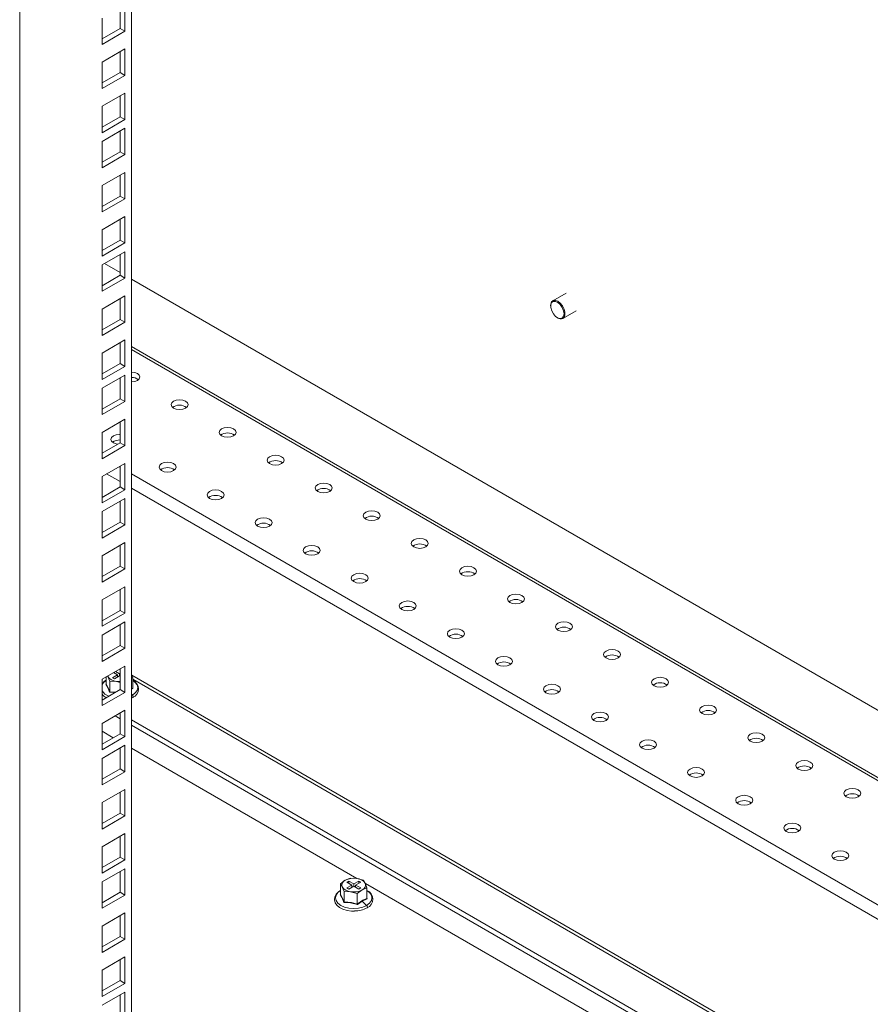
# Model space of a CAD drawing. Units: millimetres. Extents: x 63 to 8590, y 73 to 6123.
# Drawn here: x 6923 to 7123, y 4565 to 4797 of the extents above; entities that cross this region are included whole.
import ezdxf

# ---------------------------------------------------------------- set-up
doc = ezdxf.new("R2010")
doc.units = ezdxf.units.MM
doc.header["$LTSCALE"] = 5
doc.linetypes.add('SLD-Solid', pattern=[0])

msp = doc.modelspace()

# ---------------------------------------------------------------- linework, layer by layer
at = {"color": 7, "linetype": 'SLD-Solid', "lineweight": 18}
for p, q in [((6949.08, 5076.57), (6949.08, 4394.58)), ((6922.76, 4342.48), (6922.76, 5061.38)), ((6946.39, 4794.63), (6946.39, 4799.53)), ((6947.52, 4793.98), (6947.52, 4800.18)), ((6942.15, 4797.08), (6942.15, 4790.88)), ((6942.15, 4792.18), (6946.39, 4794.63)), ((6942.15, 4790.88), (6947.52, 4793.98)), ((6946.39, 4794.63), (6947.52, 4793.98)), ((6947.52, 4789.8), (6942.15, 4786.7)), ((6946.39, 4784.25), (6946.39, 4789.14)), ((6947.52, 4783.59), (6947.52, 4789.8)), ((6942.15, 4786.7), (6942.15, 4780.49)), ((6942.15, 4781.8), (6946.39, 4784.25)), ((6946.39, 4784.25), (6947.52, 4783.59)), ((6942.15, 4780.49), (6947.52, 4783.59)), ((6947.52, 4779.41), (6942.15, 4776.31)), ((6947.52, 4773.21), (6947.52, 4779.41)), ((6946.39, 4773.86), (6946.39, 4778.76)), ((6942.15, 4776.31), (6942.15, 4770.1)), ((6942.15, 4771.41), (6946.39, 4773.86)), ((6942.15, 4770.1), (6947.52, 4773.21)), ((6946.39, 4773.86), (6947.52, 4773.21)), ((6947.52, 4771.15), (6942.15, 4768.05)), ((6946.39, 4765.6), (6946.39, 4770.49)), ((6947.52, 4764.94), (6947.52, 4771.15)), ((6942.15, 4768.05), (6942.15, 4761.84)), ((6942.15, 4763.15), (6946.39, 4765.6)), ((6946.39, 4765.6), (6947.52, 4764.94)), ((6942.15, 4761.84), (6947.52, 4764.94)), ((6947.52, 4760.76), (6942.15, 4757.66)), ((6946.39, 4755.21), (6946.39, 4760.11)), ((6947.52, 4754.56), (6947.52, 4760.76)), ((6942.15, 4757.66), (6942.15, 4751.45)), ((6942.15, 4752.76), (6946.39, 4755.21)), ((6942.15, 4751.45), (6947.52, 4754.56)), ((6946.39, 4755.21), (6947.52, 4754.56)), ((6947.52, 4750.38), (6942.15, 4747.27)), ((6946.39, 4744.82), (6946.39, 4749.72)), ((6947.52, 4744.17), (6947.52, 4750.38)), ((6942.15, 4747.27), (6942.15, 4741.07)), ((6942.15, 4742.37), (6946.39, 4744.82)), ((6946.39, 4744.82), (6947.52, 4744.17)), ((6942.15, 4741.07), (6947.52, 4744.17)), ((6947.52, 4742.11), (6942.15, 4739.01)), ((6946.39, 4736.56), (6946.39, 4741.46)), ((6947.52, 4735.91), (6947.52, 4742.11)), ((6942.15, 4739.01), (6942.15, 4732.8)), ((6946.39, 4737.21), (6942.72, 4739.34)), ((6942.15, 4734.11), (6946.39, 4736.56)), ((6942.15, 4732.8), (6947.52, 4735.91)), ((6946.39, 4736.56), (6947.52, 4735.91)), ((7182.14, 4601.12), (6949.08, 4735.66)), ((6947.52, 4731.73), (6942.15, 4728.62)), ((6946.39, 4726.17), (6946.39, 4731.07)), ((6947.52, 4725.52), (6947.52, 4731.73)), ((7051.4, 4732.36), (7048.26, 4730.55)), ((6942.15, 4728.62), (6942.15, 4722.42)), ((7047.76, 4729.38), (7047.79, 4729.78)), ((6942.15, 4723.72), (6946.39, 4726.17)), ((6946.39, 4726.17), (6947.52, 4725.52)), ((7050.66, 4726.39), (7053.8, 4728.2)), ((6942.15, 4722.42), (6947.52, 4725.52)), ((6942.23, 4723.77), (6942.15, 4723.82)), ((6947.52, 4721.34), (6942.15, 4718.24)), ((6946.39, 4715.79), (6946.39, 4720.69)), ((6947.52, 4715.13), (6947.52, 4721.34)), ((7182.14, 4585.27), (6949.08, 4719.82)), ((6942.15, 4718.24), (6942.15, 4712.03)), ((6942.15, 4713.34), (6946.39, 4715.79)), ((6942.15, 4712.03), (6947.52, 4715.13)), ((6946.39, 4715.79), (6947.52, 4715.13)), ((6947.52, 4713.08), (6942.15, 4709.97)), ((6946.39, 4707.52), (6946.39, 4712.42)), ((6947.52, 4706.87), (6947.52, 4713.08)), ((6942.15, 4709.97), (6942.15, 4703.77)), ((6942.15, 4705.07), (6946.39, 4707.52)), ((6942.15, 4703.77), (6947.52, 4706.87)), ((6946.39, 4707.52), (6947.52, 4706.87)), ((6947.52, 4702.69), (6942.15, 4699.59)), ((6946.39, 4697.14), (6946.39, 4702.04)), ((6947.52, 4696.48), (6947.52, 4702.69)), ((6942.15, 4699.59), (6942.15, 4693.38)), ((6942.15, 4694.69), (6946.39, 4697.14)), ((6942.15, 4693.38), (6947.52, 4696.48)), ((6946.39, 4697.14), (6947.52, 4696.48)), ((6947.52, 4692.3), (6942.15, 4689.2)), ((6946.39, 4686.75), (6946.39, 4691.65)), ((6947.52, 4686.1), (6947.52, 4692.3)), ((6942.15, 4689.2), (6942.15, 4682.99)), ((6942.15, 4684.3), (6946.39, 4686.75)), ((6946.39, 4686.75), (6947.52, 4686.1)), ((6942.15, 4682.99), (6947.52, 4686.1)), ((6947.52, 4684.04), (6942.15, 4680.94)), ((6946.39, 4678.49), (6946.39, 4683.39)), ((6947.52, 4677.83), (6947.52, 4684.04)), ((6942.15, 4680.94), (6942.15, 4674.73)), ((6942.15, 4676.04), (6946.39, 4678.49)), ((6942.15, 4674.73), (6947.52, 4677.83)), ((6946.39, 4678.49), (6947.52, 4677.83)), ((6947.52, 4673.65), (6942.15, 4670.55)), ((6946.39, 4668.1), (6946.39, 4673)), ((6947.52, 4667.45), (6947.52, 4673.65)), ((6942.15, 4670.55), (6942.15, 4664.34)), ((6942.15, 4665.65), (6946.39, 4668.1)), ((6942.15, 4664.34), (6947.52, 4667.45)), ((6946.39, 4668.1), (6947.52, 4667.45)), ((6947.52, 4663.27), (6942.15, 4660.16)), ((6946.39, 4657.71), (6946.39, 4662.61)), ((6947.52, 4657.06), (6947.52, 4663.27)), ((6942.15, 4660.16), (6942.15, 4653.96)), ((6942.15, 4655.26), (6946.39, 4657.71)), ((6942.15, 4653.96), (6947.52, 4657.06)), ((6946.39, 4657.71), (6947.52, 4657.06)), ((6947.52, 4655), (6942.15, 4651.9)), ((6946.39, 4649.45), (6946.39, 4654.35)), ((6947.52, 4648.8), (6947.52, 4655)), ((6942.15, 4651.9), (6942.15, 4645.7)), ((6942.15, 4647), (6946.39, 4649.45)), ((6942.15, 4645.7), (6947.52, 4648.8)), ((6946.39, 4649.45), (6947.52, 4648.8)), ((6947.52, 4644.62), (6942.15, 4641.51)), ((6944.88, 4643.09), (6945.8, 4642.56)), ((6945.06, 4642.99), (6945.06, 4643.2)), ((6946.25, 4642.82), (6945.33, 4643.35)), ((6946.39, 4642.9), (6946.25, 4642.82)), ((6946.25, 4642.82), (6946.25, 4642.3)), ((6946.39, 4639.06), (6946.39, 4643.96)), ((6947.52, 4638.41), (6947.52, 4644.62)), ((6942.15, 4641.51), (6942.15, 4635.31)), ((6943.07, 4640.33), (6943.2, 4640.42)), ((6943.13, 4640.38), (6943.13, 4642.08)), ((6943.47, 4642.27), (6943.55, 4642.14)), ((6943.55, 4642.14), (6943.49, 4642.29)), ((6943.55, 4642.14), (6943.97, 4641.04)), ((6943.97, 4641.04), (6945.53, 4641)), ((6943.97, 4638.58), (6943.97, 4641.04)), ((6945.8, 4642.56), (6944.61, 4641.87)), ((6944.61, 4641.87), (6945.06, 4641.61)), ((6945.06, 4641.61), (6946.25, 4642.3)), ((6945.53, 4641), (6946.39, 4640.75)), ((6945.8, 4642.04), (6945.8, 4642.56)), ((6946.25, 4642.3), (6946.39, 4642.22)), ((6949.37, 4641.87), (6949.08, 4642.65)), ((6949.08, 4641.76), (6949.37, 4641.87)), ((6949.37, 4639.42), (6949.37, 4641.87)), ((6942.15, 4636.62), (6946.39, 4639.06)), ((6942.15, 4635.31), (6947.52, 4638.41)), ((6946.39, 4639.06), (6947.52, 4638.41)), ((6949.37, 4639.49), (6949.44, 4639.34)), ((6949.08, 4637.03), (6949.39, 4637.18)), ((6947.52, 4634.23), (6942.15, 4631.13)), ((6946.35, 4633.55), (6946.39, 4633.53)), ((6946.39, 4628.68), (6946.39, 4633.58)), ((6947.52, 4628.02), (6947.52, 4634.23)), ((6942.15, 4631.13), (6942.15, 4624.92)), ((6945.22, 4632.9), (6946.39, 4632.22)), ((6949.08, 4631.98), (7175.08, 4501.51)), ((6944.8, 4627.76), (6942.15, 4629.29)), ((6949.08, 4630.67), (7173.95, 4500.86)), ((6942.15, 4626.23), (6946.39, 4628.68)), ((6942.15, 4624.92), (6947.52, 4628.02)), ((6946.39, 4628.68), (6947.52, 4628.02)), ((6947.52, 4625.97), (6942.15, 4622.86)), ((6946.39, 4620.41), (6946.39, 4625.31)), ((6947.52, 4619.76), (6947.52, 4625.97)), ((7002.17, 4594.64), (6949.08, 4625.28)), ((6942.15, 4622.86), (6942.15, 4616.66)), ((6942.15, 4617.97), (6946.39, 4620.41)), ((6942.15, 4616.66), (6947.52, 4619.76)), ((6946.39, 4620.41), (6947.52, 4619.76)), ((6947.52, 4615.58), (6942.15, 4612.48)), ((6946.39, 4610.03), (6946.39, 4614.93)), ((6947.52, 4609.37), (6947.52, 4615.58)), ((6942.15, 4612.48), (6942.15, 4606.27)), ((6942.15, 4607.58), (6946.39, 4610.03)), ((6942.15, 4606.27), (6947.52, 4609.37)), ((6946.39, 4610.03), (6947.52, 4609.37)), ((6947.52, 4605.19), (6942.15, 4602.09)), ((6946.39, 4599.64), (6946.39, 4604.54)), ((6947.52, 4598.99), (6947.52, 4605.19)), ((6942.15, 4602.09), (6942.15, 4595.89)), ((6942.15, 4597.19), (6946.39, 4599.64)), ((6942.15, 4595.89), (6947.52, 4598.99)), ((6946.39, 4599.64), (6947.52, 4598.99)), ((6947.52, 4596.93), (6942.15, 4593.83)), ((6947.52, 4590.73), (6947.52, 4596.93)), ((6946.39, 4591.38), (6946.39, 4596.28)), ((6999.43, 4594.23), (6998.28, 4593.37)), ((7000.57, 4594.68), (6999.43, 4594.23)), ((7000.22, 4594.03), (6999.77, 4593.77)), ((7001.41, 4593.35), (7000.22, 4594.03)), ((7000.22, 4593.51), (7000.22, 4594.03)), ((7002.13, 4594.65), (7000.57, 4594.68)), ((7002.59, 4594.03), (7001.41, 4593.35)), ((7003.69, 4594.2), (7002.13, 4594.65)), ((7003.05, 4593.77), (7002.59, 4594.03)), ((7002.59, 4593.51), (7002.59, 4594.03)), ((7004.11, 4593.5), (7003.69, 4594.2)), ((6942.15, 4593.83), (6942.15, 4587.62)), ((6998.28, 4593.37), (6998.7, 4592.67)), ((6998.28, 4590.91), (6998.28, 4593.37)), ((6998.7, 4592.67), (6999.12, 4591.56)), ((6999.77, 4593.77), (7000.95, 4593.09)), ((7000.95, 4593.09), (6999.77, 4592.4)), ((6999.77, 4592.4), (7000.22, 4592.14)), ((7000.22, 4592.14), (7001.41, 4592.82)), ((7000.95, 4592.56), (7000.95, 4593.09)), ((7001.41, 4593.35), (7001.41, 4592.82)), ((7001.41, 4592.82), (7002.59, 4592.14)), ((7001.86, 4593.09), (7003.05, 4593.77)), ((7003.05, 4592.4), (7001.86, 4593.09)), ((7001.86, 4592.56), (7001.86, 4593.09)), ((7002.24, 4591.08), (7003.39, 4591.94)), ((7002.59, 4592.14), (7003.05, 4592.4)), ((7003.39, 4591.94), (7004.53, 4592.4)), ((7004.53, 4592.4), (7004.11, 4593.5)), ((7072.88, 4553.82), (7004.21, 4593.46)), ((7004.53, 4589.94), (7004.53, 4592.4)), ((6942.15, 4588.93), (6946.39, 4591.38)), ((6942.15, 4587.62), (6947.52, 4590.73)), ((6946.39, 4591.38), (6947.52, 4590.73)), ((6998.22, 4590.85), (6998.36, 4590.95)), ((6999.12, 4591.56), (7000.68, 4591.52)), ((6999.12, 4589.11), (6999.12, 4591.56)), ((7000.68, 4591.52), (7002.24, 4591.08)), ((7002.24, 4588.62), (7002.24, 4591.08)), ((7004.59, 4589.87), (7003.42, 4589.33)), ((7004.53, 4590.02), (7004.59, 4589.87)), ((7003.42, 4589.33), (7002.26, 4588.52)), ((7003.42, 4589.33), (7004.44, 4588.31)), ((6947.52, 4586.54), (6942.15, 4583.44)), ((6946.39, 4580.99), (6946.39, 4585.89)), ((6947.52, 4580.34), (6947.52, 4586.54)), ((6942.15, 4583.44), (6942.15, 4577.24)), ((6942.15, 4578.54), (6946.39, 4580.99)), ((6942.15, 4577.24), (6947.52, 4580.34)), ((6946.39, 4580.99), (6947.52, 4580.34)), ((6947.52, 4576.16), (6942.15, 4573.06)), ((6946.39, 4570.61), (6946.39, 4575.5)), ((6947.52, 4569.95), (6947.52, 4576.16)), ((6942.15, 4573.06), (6942.15, 4566.85)), ((6942.15, 4568.16), (6946.39, 4570.61)), ((6942.15, 4566.85), (6947.52, 4569.95)), ((6946.39, 4570.61), (6947.52, 4569.95)), ((6947.52, 4567.89), (6942.15, 4564.79)), ((6946.39, 4562.34), (6946.39, 4567.24)), ((6947.52, 4561.69), (6947.52, 4567.89))]:
    msp.add_line(p, q, dxfattribs=at)
at = {"color": 8, "linetype": 'SLD-Solid', "lineweight": 18}
for p, q in [((6946.37, 4720.68), (6946.39, 4720.66)), ((6949.08, 4719.11), (7182.14, 4584.57)), ((6946.18, 4691.53), (6946.39, 4691.4)), ((6946.39, 4688.01), (6943.24, 4689.83)), ((6949.08, 4689.85), (7182.48, 4555.11)), ((7205.05, 4538.69), (6949.08, 4686.46)), ((7115.94, 4546.17), (6949.16, 4642.45)), ((6949.37, 4641.54), (7114.78, 4546.05)), ((6945.23, 4638.39), (6943.92, 4638.49)), ((6943.97, 4638.58), (6945.35, 4638.46)), ((6949.08, 4639.28), (6949.37, 4639.42)), ((6949.44, 4639.34), (6949.08, 4639.18)), ((6949.08, 4637.99), (6949.29, 4637.78)), ((6949.08, 4637.67), (6949.29, 4637.78))]:
    msp.add_line(p, q, dxfattribs=at)
at = {"color": 7, "linetype": 'SLD-Solid', "lineweight": 18, "flags": 128}
for points in [[(7047.79, 4729.78), (7047.99, 4730.3), (7048.26, 4730.55)], [(7047.79, 4729.62), (7047.79, 4728.95), (7048.01, 4728.2), (7048.41, 4727.48), (7048.93, 4726.88), (7049.51, 4726.49), (7050.07, 4726.36), (7050.53, 4726.51), (7050.83, 4726.91), (7050.93, 4727.51), (7050.82, 4728.23), (7050.51, 4728.98), (7050.04, 4729.65), (7049.48, 4730.15), (7048.9, 4730.42), (7048.38, 4730.41), (7047.99, 4730.13), (7047.79, 4729.62)], [(6950.49, 4711.83), (6950.93, 4712.21), (6951.08, 4712.65), (6950.93, 4713.09), (6950.49, 4713.46), (6949.85, 4713.71), (6949.08, 4713.8)], [(6949.08, 4711.49), (6949.85, 4711.58), (6950.49, 4711.83)], [(6961.81, 4705.3), (6962.24, 4705.67), (6962.39, 4706.12), (6962.24, 4706.56), (6961.81, 4706.93), (6961.16, 4707.18), (6960.39, 4707.27), (6959.63, 4707.18), (6958.98, 4706.93), (6958.55, 4706.56), (6958.39, 4706.12), (6958.55, 4705.67), (6958.98, 4705.3), (6959.63, 4705.05), (6960.39, 4704.96), (6961.16, 4705.05), (6961.81, 4705.3)], [(6973.12, 4698.77), (6973.56, 4699.14), (6973.71, 4699.59), (6973.56, 4700.03), (6973.12, 4700.4), (6972.47, 4700.65), (6971.71, 4700.74), (6970.94, 4700.65), (6970.29, 4700.4), (6969.86, 4700.03), (6969.71, 4699.59), (6969.86, 4699.14), (6970.29, 4698.77), (6970.94, 4698.52), (6971.71, 4698.43), (6972.47, 4698.52), (6973.12, 4698.77)], [(6946.39, 4699.1), (6946.25, 4699.11), (6945.49, 4699.02), (6944.84, 4698.77), (6944.4, 4698.39), (6944.25, 4697.95), (6944.4, 4697.51), (6944.84, 4697.14), (6945.49, 4696.89), (6945.85, 4696.82)], [(6984.44, 4692.24), (6984.87, 4692.61), (6985.02, 4693.05), (6984.87, 4693.5), (6984.44, 4693.87), (6983.79, 4694.12), (6983.02, 4694.21), (6982.26, 4694.12), (6981.61, 4693.87), (6981.17, 4693.5), (6981.02, 4693.05), (6981.17, 4692.61), (6981.61, 4692.24), (6982.26, 4691.99), (6983.02, 4691.9), (6983.79, 4691.99), (6984.44, 4692.24)], [(6958.98, 4690.6), (6959.41, 4690.98), (6959.57, 4691.42), (6959.41, 4691.86), (6958.98, 4692.24), (6958.33, 4692.49), (6957.57, 4692.58), (6956.8, 4692.49), (6956.15, 4692.24), (6955.72, 4691.86), (6955.57, 4691.42), (6955.72, 4690.98), (6956.15, 4690.6), (6956.8, 4690.35), (6957.57, 4690.27), (6958.33, 4690.35), (6958.98, 4690.6)], [(6995.75, 4685.71), (6996.18, 4686.08), (6996.33, 4686.52), (6996.18, 4686.96), (6995.75, 4687.34), (6995.1, 4687.59), (6994.33, 4687.68), (6993.57, 4687.59), (6992.92, 4687.34), (6992.49, 4686.96), (6992.33, 4686.52), (6992.49, 4686.08), (6992.92, 4685.71), (6993.57, 4685.46), (6994.33, 4685.37), (6995.1, 4685.46), (6995.75, 4685.71)], [(6970.29, 4684.07), (6970.73, 4684.45), (6970.88, 4684.89), (6970.73, 4685.33), (6970.29, 4685.71), (6969.64, 4685.96), (6968.88, 4686.04), (6968.11, 4685.96), (6967.46, 4685.71), (6967.03, 4685.33), (6966.88, 4684.89), (6967.03, 4684.45), (6967.46, 4684.07), (6968.11, 4683.82), (6968.88, 4683.74), (6969.64, 4683.82), (6970.29, 4684.07)], [(7007.06, 4679.18), (7007.5, 4679.55), (7007.65, 4679.99), (7007.5, 4680.43), (7007.06, 4680.81), (7006.41, 4681.06), (7005.65, 4681.15), (7004.88, 4681.06), (7004.23, 4680.81), (7003.8, 4680.43), (7003.65, 4679.99), (7003.8, 4679.55), (7004.23, 4679.18), (7004.88, 4678.92), (7005.65, 4678.84), (7006.41, 4678.92), (7007.06, 4679.18)], [(6981.61, 4677.54), (6982.04, 4677.92), (6982.19, 4678.36), (6982.04, 4678.8), (6981.61, 4679.18), (6980.96, 4679.43), (6980.19, 4679.51), (6979.43, 4679.43), (6978.78, 4679.18), (6978.34, 4678.8), (6978.19, 4678.36), (6978.34, 4677.92), (6978.78, 4677.54), (6979.43, 4677.29), (6980.19, 4677.2), (6980.96, 4677.29), (6981.61, 4677.54)], [(6992.92, 4671.01), (6993.35, 4671.39), (6993.51, 4671.83), (6993.35, 4672.27), (6992.92, 4672.64), (6992.27, 4672.89), (6991.51, 4672.98), (6990.74, 4672.89), (6990.09, 4672.64), (6989.66, 4672.27), (6989.51, 4671.83), (6989.66, 4671.39), (6990.09, 4671.01), (6990.74, 4670.76), (6991.51, 4670.67), (6992.27, 4670.76), (6992.92, 4671.01)], [(7018.38, 4672.64), (7018.81, 4673.02), (7018.96, 4673.46), (7018.81, 4673.9), (7018.38, 4674.28), (7017.73, 4674.53), (7016.96, 4674.61), (7016.2, 4674.53), (7015.55, 4674.28), (7015.11, 4673.9), (7014.96, 4673.46), (7015.11, 4673.02), (7015.55, 4672.64), (7016.2, 4672.39), (7016.96, 4672.31), (7017.73, 4672.39), (7018.38, 4672.64)], [(7004.23, 4664.48), (7004.67, 4664.85), (7004.82, 4665.3), (7004.67, 4665.74), (7004.23, 4666.11), (7003.59, 4666.36), (7002.82, 4666.45), (7002.05, 4666.36), (7001.41, 4666.11), (7000.97, 4665.74), (7000.82, 4665.3), (7000.97, 4664.85), (7001.41, 4664.48), (7002.05, 4664.23), (7002.82, 4664.14), (7003.59, 4664.23), (7004.23, 4664.48)], [(7029.69, 4666.11), (7030.12, 4666.49), (7030.28, 4666.93), (7030.12, 4667.37), (7029.69, 4667.75), (7029.04, 4668), (7028.28, 4668.08), (7027.51, 4668), (7026.86, 4667.75), (7026.43, 4667.37), (7026.28, 4666.93), (7026.43, 4666.49), (7026.86, 4666.11), (7027.51, 4665.86), (7028.28, 4665.77), (7029.04, 4665.86), (7029.69, 4666.11)], [(7041, 4659.58), (7041.44, 4659.96), (7041.59, 4660.4), (7041.44, 4660.84), (7041, 4661.21), (7040.35, 4661.46), (7039.59, 4661.55), (7038.82, 4661.46), (7038.18, 4661.21), (7037.74, 4660.84), (7037.59, 4660.4), (7037.74, 4659.96), (7038.18, 4659.58), (7038.82, 4659.33), (7039.59, 4659.24), (7040.35, 4659.33), (7041, 4659.58)], [(7015.55, 4657.95), (7015.98, 4658.32), (7016.13, 4658.76), (7015.98, 4659.21), (7015.55, 4659.58), (7014.9, 4659.83), (7014.13, 4659.92), (7013.37, 4659.83), (7012.72, 4659.58), (7012.29, 4659.21), (7012.13, 4658.76), (7012.29, 4658.32), (7012.72, 4657.95), (7013.37, 4657.7), (7014.13, 4657.61), (7014.9, 4657.7), (7015.55, 4657.95)], [(7052.32, 4653.05), (7052.75, 4653.42), (7052.9, 4653.87), (7052.75, 4654.31), (7052.32, 4654.68), (7051.67, 4654.93), (7050.9, 4655.02), (7050.14, 4654.93), (7049.49, 4654.68), (7049.06, 4654.31), (7048.9, 4653.87), (7049.06, 4653.42), (7049.49, 4653.05), (7050.14, 4652.8), (7050.9, 4652.71), (7051.67, 4652.8), (7052.32, 4653.05)], [(7026.86, 4651.42), (7027.3, 4651.79), (7027.45, 4652.23), (7027.3, 4652.68), (7026.86, 4653.05), (7026.21, 4653.3), (7025.45, 4653.39), (7024.68, 4653.3), (7024.03, 4653.05), (7023.6, 4652.68), (7023.45, 4652.23), (7023.6, 4651.79), (7024.03, 4651.42), (7024.68, 4651.17), (7025.45, 4651.08), (7026.21, 4651.17), (7026.86, 4651.42)], [(7063.63, 4646.52), (7064.06, 4646.89), (7064.22, 4647.34), (7064.06, 4647.78), (7063.63, 4648.15), (7062.98, 4648.4), (7062.22, 4648.49), (7061.45, 4648.4), (7060.8, 4648.15), (7060.37, 4647.78), (7060.22, 4647.34), (7060.37, 4646.89), (7060.8, 4646.52), (7061.45, 4646.27), (7062.22, 4646.18), (7062.98, 4646.27), (7063.63, 4646.52)], [(7038.18, 4644.89), (7038.61, 4645.26), (7038.76, 4645.7), (7038.61, 4646.14), (7038.18, 4646.52), (7037.53, 4646.77), (7036.76, 4646.86), (7036, 4646.77), (7035.35, 4646.52), (7034.91, 4646.14), (7034.76, 4645.7), (7034.91, 4645.26), (7035.35, 4644.89), (7036, 4644.64), (7036.76, 4644.55), (7037.53, 4644.64), (7038.18, 4644.89)], [(6943.11, 4641.27), (6942.72, 4641.02), (6942.15, 4640.46)], [(6943.13, 4640.38), (6943.6, 4639.5), (6943.97, 4638.58)], [(7074.94, 4639.99), (7075.38, 4640.36), (7075.53, 4640.8), (7075.38, 4641.25), (7074.94, 4641.62), (7074.3, 4641.87), (7073.53, 4641.96), (7072.77, 4641.87), (7072.12, 4641.62), (7071.68, 4641.25), (7071.53, 4640.8), (7071.68, 4640.36), (7072.12, 4639.99), (7072.77, 4639.74), (7073.53, 4639.65), (7074.3, 4639.74), (7074.94, 4639.99)], [(6943.92, 4638.49), (6943.49, 4639.54), (6943.07, 4640.33)], [(7049.49, 4638.35), (7049.92, 4638.73), (7050.07, 4639.17), (7049.92, 4639.61), (7049.49, 4639.99), (7048.84, 4640.24), (7048.07, 4640.33), (7047.31, 4640.24), (7046.66, 4639.99), (7046.23, 4639.61), (7046.07, 4639.17), (7046.23, 4638.73), (7046.66, 4638.35), (7047.31, 4638.1), (7048.07, 4638.02), (7048.84, 4638.1), (7049.49, 4638.35)], [(7060.8, 4631.82), (7061.24, 4632.2), (7061.39, 4632.64), (7061.24, 4633.08), (7060.8, 4633.46), (7060.15, 4633.71), (7059.39, 4633.79), (7058.62, 4633.71), (7057.97, 4633.46), (7057.54, 4633.08), (7057.39, 4632.64), (7057.54, 4632.2), (7057.97, 4631.82), (7058.62, 4631.57), (7059.39, 4631.49), (7060.15, 4631.57), (7060.8, 4631.82)], [(7086.26, 4633.46), (7086.69, 4633.83), (7086.84, 4634.27), (7086.69, 4634.71), (7086.26, 4635.09), (7085.61, 4635.34), (7084.84, 4635.43), (7084.08, 4635.34), (7083.43, 4635.09), (7083, 4634.71), (7082.84, 4634.27), (7083, 4633.83), (7083.43, 4633.46), (7084.08, 4633.21), (7084.84, 4633.12), (7085.61, 4633.21), (7086.26, 4633.46)], [(7097.57, 4626.93), (7098.01, 4627.3), (7098.16, 4627.74), (7098.01, 4628.18), (7097.57, 4628.56), (7096.92, 4628.81), (7096.16, 4628.9), (7095.39, 4628.81), (7094.74, 4628.56), (7094.31, 4628.18), (7094.16, 4627.74), (7094.31, 4627.3), (7094.74, 4626.93), (7095.39, 4626.67), (7096.16, 4626.59), (7096.92, 4626.67), (7097.57, 4626.93)], [(7072.12, 4625.29), (7072.55, 4625.67), (7072.7, 4626.11), (7072.55, 4626.55), (7072.12, 4626.93), (7071.47, 4627.18), (7070.7, 4627.26), (7069.94, 4627.18), (7069.29, 4626.93), (7068.85, 4626.55), (7068.7, 4626.11), (7068.85, 4625.67), (7069.29, 4625.29), (7069.94, 4625.04), (7070.7, 4624.95), (7071.47, 4625.04), (7072.12, 4625.29)], [(7108.89, 4620.39), (7109.32, 4620.77), (7109.47, 4621.21), (7109.32, 4621.65), (7108.89, 4622.03), (7108.24, 4622.28), (7107.47, 4622.36), (7106.71, 4622.28), (7106.06, 4622.03), (7105.62, 4621.65), (7105.47, 4621.21), (7105.62, 4620.77), (7106.06, 4620.39), (7106.71, 4620.14), (7107.47, 4620.06), (7108.24, 4620.14), (7108.89, 4620.39)], [(7083.43, 4618.76), (7083.86, 4619.14), (7084.02, 4619.58), (7083.86, 4620.02), (7083.43, 4620.39), (7082.78, 4620.64), (7082.02, 4620.73), (7081.25, 4620.64), (7080.6, 4620.39), (7080.17, 4620.02), (7080.02, 4619.58), (7080.17, 4619.14), (7080.6, 4618.76), (7081.25, 4618.51), (7082.02, 4618.42), (7082.78, 4618.51), (7083.43, 4618.76)], [(7120.2, 4613.86), (7120.63, 4614.24), (7120.79, 4614.68), (7120.63, 4615.12), (7120.2, 4615.5), (7119.55, 4615.75), (7118.79, 4615.83), (7118.02, 4615.75), (7117.37, 4615.5), (7116.94, 4615.12), (7116.79, 4614.68), (7116.94, 4614.24), (7117.37, 4613.86), (7118.02, 4613.61), (7118.79, 4613.52), (7119.55, 4613.61), (7120.2, 4613.86)], [(7094.74, 4612.23), (7095.18, 4612.6), (7095.33, 4613.05), (7095.18, 4613.49), (7094.74, 4613.86), (7094.1, 4614.11), (7093.33, 4614.2), (7092.56, 4614.11), (7091.92, 4613.86), (7091.48, 4613.49), (7091.33, 4613.05), (7091.48, 4612.6), (7091.92, 4612.23), (7092.56, 4611.98), (7093.33, 4611.89), (7094.1, 4611.98), (7094.74, 4612.23)], [(7106.06, 4605.7), (7106.49, 4606.07), (7106.64, 4606.51), (7106.49, 4606.96), (7106.06, 4607.33), (7105.41, 4607.58), (7104.64, 4607.67), (7103.88, 4607.58), (7103.23, 4607.33), (7102.8, 4606.96), (7102.64, 4606.51), (7102.8, 4606.07), (7103.23, 4605.7), (7103.88, 4605.45), (7104.64, 4605.36), (7105.41, 4605.45), (7106.06, 4605.7)], [(7117.37, 4599.17), (7117.8, 4599.54), (7117.96, 4599.98), (7117.8, 4600.43), (7117.37, 4600.8), (7116.72, 4601.05), (7115.96, 4601.14), (7115.19, 4601.05), (7114.54, 4600.8), (7114.11, 4600.43), (7113.96, 4599.98), (7114.11, 4599.54), (7114.54, 4599.17), (7115.19, 4598.92), (7115.96, 4598.83), (7116.72, 4598.92), (7117.37, 4599.17)], [(6998.26, 4591.8), (6997.87, 4591.54), (6997.28, 4590.96), (6996.93, 4590.29), (6996.85, 4589.6), (6997.04, 4588.94), (6997.44, 4588.35), (6998.06, 4587.83), (6998.88, 4587.41), (6999.84, 4587.12), (7000.89, 4586.97), (7001.62, 4586.97)], [(6999.07, 4589.01), (6998.65, 4590.07), (6998.22, 4590.85)], [(6998.28, 4590.91), (6998.75, 4590.02), (6999.12, 4589.11)], [(7002.24, 4588.62), (7003.52, 4589.49), (7004.53, 4589.94)], [(7002.26, 4588.52), (7000.66, 4588.9), (6999.07, 4589.01)], [(6999.12, 4589.11), (7000.87, 4588.96), (7002.24, 4588.62)]]:
    msp.add_lwpolyline(points, dxfattribs=at)
at = {"color": 8, "linetype": 'SLD-Solid', "lineweight": 18, "flags": 128}
for points in [[(7048.26, 4730.55), (7048.37, 4730.6), (7048.88, 4730.65), (7049.46, 4730.43), (7050.04, 4729.98), (7050.55, 4729.34), (7050.93, 4728.6), (7051.13, 4727.85), (7051.13, 4727.17), (7050.93, 4726.64), (7050.66, 4726.39)], [(6943.13, 4641.24), (6942.53, 4640.78), (6942.15, 4640.28)], [(6949.29, 4637.78), (6949.97, 4638.3), (6950.4, 4638.89), (6950.55, 4639.54), (6950.4, 4640.18), (6949.97, 4640.78), (6949.37, 4641.24)], [(6949.39, 4637.18), (6949.44, 4637.23), (6949.47, 4637.31), (6949.47, 4637.43), (6949.44, 4637.55), (6949.37, 4637.68), (6949.29, 4637.78)], [(6998.28, 4591.77), (6997.68, 4591.3), (6997.26, 4590.7), (6997.11, 4590.06), (6997.26, 4589.42), (6997.68, 4588.82), (6998.37, 4588.31), (6999.26, 4587.91), (7000.29, 4587.67), (7001.41, 4587.58), (7002.52, 4587.67), (7003.55, 4587.91), (7004.44, 4588.31)], [(7004.44, 4588.31), (7005.13, 4588.82), (7005.56, 4589.42), (7005.7, 4590.06), (7005.56, 4590.7), (7005.13, 4591.3), (7004.53, 4591.77)], [(7004.55, 4587.71), (7004.59, 4587.75), (7004.63, 4587.84), (7004.63, 4587.95), (7004.59, 4588.08), (7004.53, 4588.2), (7004.44, 4588.31)]]:
    msp.add_lwpolyline(points, dxfattribs=at)
at = {"color": 7, "linetype": 'SLD-Solid', "lineweight": 18}
for centre, radius, start, end in [((7050.17, 4727.56), 1.27, 233.1268, 292.9855), ((6949.21, 4709.96), 2.54, 53.2561, 92.9246), ((6960.39, 4703.23), 2.78, 53.5915, 126.4085), ((6971.71, 4696.7), 2.78, 53.5915, 126.4085), ((6946.18, 4695.09), 2.72, 85.5796, 125.5329), ((6983.02, 4690.16), 2.78, 53.5915, 126.4085), ((6957.57, 4688.53), 2.78, 53.5915, 126.4085), ((6968.88, 4682), 2.78, 53.5915, 126.4085), ((6994.33, 4683.63), 2.78, 53.5915, 126.4085), ((7005.65, 4677.1), 2.78, 53.5915, 126.4085), ((6980.19, 4675.47), 2.78, 53.5915, 126.4085), ((7016.96, 4670.57), 2.78, 53.5915, 126.4085), ((6991.51, 4668.94), 2.78, 53.5915, 126.4085), ((7028.28, 4664.04), 2.78, 53.5915, 126.4085), ((7002.82, 4662.41), 2.78, 53.5915, 126.4085), ((7039.59, 4657.51), 2.78, 53.5915, 126.4085), ((7014.13, 4655.88), 2.78, 53.5915, 126.4085), ((7025.45, 4649.34), 2.78, 53.5915, 126.4085), ((7050.9, 4650.98), 2.78, 53.5915, 126.4085), ((7036.76, 4642.81), 2.78, 53.5915, 126.4085), ((7062.22, 4644.45), 2.78, 53.5915, 126.4085), ((6943.06, 4640.39), 0.0692, 274.6546, 351.2435), ((6945.68, 4643.55), 2.56, 213.4389, 266.5665), ((6946.25, 4645.73), 4.79, 261.2959, 271.6987), ((6948.55, 4639.22), 2.2, 292.4994, 68.0219), ((7073.53, 4637.91), 2.78, 53.5915, 126.4085), ((6943.81, 4638.6), 0.152, 313.8899, 354.327), ((6949.48, 4639.44), 0.108, 191.2674, 246.4897), ((7048.07, 4636.28), 2.78, 53.5915, 126.4085), ((6943.99, 4639.2), 2.19, 212.5085, 247.0781), ((7084.84, 4631.38), 2.78, 53.5915, 126.4085), ((7059.39, 4629.75), 2.78, 53.5915, 126.4085), ((7096.16, 4624.85), 2.78, 53.5915, 126.4085), ((7070.7, 4623.22), 2.78, 53.5915, 126.4085), ((7107.47, 4618.32), 2.78, 53.5915, 126.4085), ((7082.02, 4616.69), 2.78, 53.5915, 126.4085), ((7093.33, 4610.16), 2.78, 53.5915, 126.4085), ((7118.79, 4611.79), 2.78, 53.5915, 126.4085), ((7104.64, 4603.63), 2.78, 53.5915, 126.4085), ((7115.96, 4597.09), 2.78, 53.5915, 126.4085), ((6999.86, 4593.08), 1.23, 110.7421, 199.461), ((7001.4, 4590.41), 4.3, 80.2289, 117.3572), ((7001.98, 4592.1), 2.56, 33.4389, 86.5665), ((7000.83, 4594.08), 2.56, 213.4389, 266.5665), ((7001.41, 4595.76), 4.3, 260.2289, 297.3572), ((7002.95, 4593.09), 1.23, 290.7421, 19.461), ((7003.7, 4589.75), 2.2, 292.4994, 68.0219), ((6998.21, 4590.92), 0.0692, 274.6546, 351.2435), ((7004.63, 4589.96), 0.108, 191.2674, 246.4897), ((6998.97, 4589.12), 0.152, 313.8899, 354.327), ((7001.71, 4592.8), 5.82, 269.0786, 299.1661), ((7002.66, 4588.64), 0.416, 181.8524, 196.4547)]:
    msp.add_arc(centre, radius, start, end, dxfattribs=at)
at = {"color": 8, "linetype": 'SLD-Solid', "lineweight": 18}
msp.add_arc((6944.81, 4640.5), 3.16, 212.5376, 249.937, dxfattribs=at)

doc.saveas('drawing.dxf')
